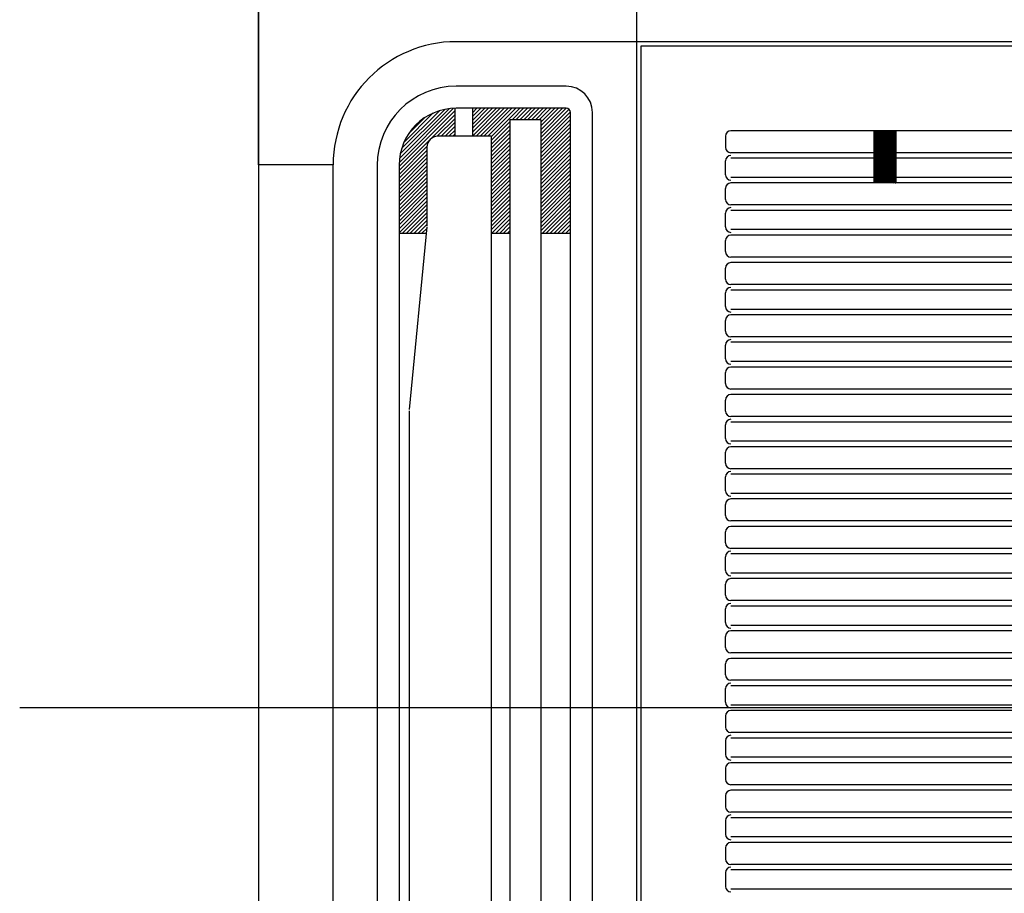
# Model space of a CAD drawing. Units: millimetres. Extents: x 1851.1 to 1948.4, y 882 to 925.7.
# Drawn here: x 1888.6 to 1889, y 903.9 to 904.3 of the extents above; entities that cross this region are included whole.
import ezdxf

# ---------------------------------------------------------------- set-up
doc = ezdxf.new("R2010")
doc.units = ezdxf.units.MM
doc.linetypes.add('CENTER', pattern=[50.8, 31.75, -6.35, 6.35, -6.35])
doc.layers.add('CONTORNO', color=121, linetype='Continuous')

# ---------------------------------------------------------------- blocks, each defined once
blk = doc.blocks.new('cassete1')
at = {"layer": 'CONTORNO', "color": 1}
for p, q in [((1888.4313, 911.3162), (1888.4313, 910.4862)), ((1888.4313, 911.1482), (1888.4313, 911.3162)), ((1888.6033, 911.2862), (1888.6033, 911.2042)), ((1888.6033, 911.2042), (1888.5213, 911.2042)), ((1889.2093, 911.2042), (1888.6033, 911.2042)), ((1888.6033, 911.2042), (1888.6033, 910.5982)), ((1889.2073, 911.2022), (1888.6053, 911.2022)), ((1888.6053, 911.2022), (1888.6053, 910.6002)), ((1888.5713, 911.18395), (1888.5213, 911.18395)), ((1888.4953, 911.14735), (1888.52081, 911.17286)), ((1888.49532, 911.14915), (1888.5201, 911.17392)), ((1888.49549, 911.15108), (1888.51817, 911.17376)), ((1888.49583, 911.15319), (1888.51606, 911.17342)), ((1888.49644, 911.15556), (1888.51368, 911.17281)), ((1888.52081, 911.1612), (1888.52081, 911.17394)), ((1888.5713, 911.17395), (1888.5213, 911.17395)), ((1888.52881, 911.1612), (1888.52881, 911.17395)), ((1888.52881, 911.17379), (1888.52896, 911.17395)), ((1888.52881, 911.17202), (1888.53073, 911.17395)), ((1888.52881, 911.17026), (1888.5325, 911.17395)), ((1888.52881, 911.16849), (1888.53427, 911.17395)), ((1888.52881, 911.16672), (1888.53604, 911.17395)), ((1888.52881, 911.16495), (1888.5378, 911.17395)), ((1888.52881, 911.16319), (1888.53957, 911.17395)), ((1888.52881, 911.16142), (1888.54134, 911.17395)), ((1888.53036, 911.1612), (1888.54311, 911.17395)), ((1888.53212, 911.1612), (1888.54487, 911.17395)), ((1888.53389, 911.1612), (1888.54664, 911.17395)), ((1888.53566, 911.1612), (1888.54841, 911.17395)), ((1888.53722, 911.16099), (1888.55018, 911.17395)), ((1888.5467, 911.1687), (1888.55195, 911.17395)), ((1888.54846, 911.1687), (1888.55371, 911.17395)), ((1888.55023, 911.1687), (1888.55548, 911.17395)), ((1888.552, 911.1687), (1888.55725, 911.17395)), ((1888.55377, 911.1687), (1888.55902, 911.17395)), ((1888.55553, 911.1687), (1888.56078, 911.17395)), ((1888.5573, 911.1687), (1888.56255, 911.17395)), ((1888.55907, 911.1687), (1888.56432, 911.17395)), ((1888.55976, 911.16762), (1888.56609, 911.17395)), ((1888.55976, 911.16585), (1888.56786, 911.17395)), ((1888.55976, 911.16409), (1888.56962, 911.17395)), ((1888.55976, 911.16232), (1888.57139, 911.17395)), ((1888.55976, 911.16055), (1888.57264, 911.17343)), ((1888.49748, 911.15837), (1888.51087, 911.17177)), ((1888.49957, 911.16224), (1888.50701, 911.16967)), ((1888.50985, 911.16013), (1888.52081, 911.1711)), ((1888.51267, 911.16119), (1888.52081, 911.16933)), ((1888.5457, 911.1687), (1888.5457, 910.6337)), ((1888.55976, 911.1687), (1888.5457, 911.1687)), ((1888.55976, 911.15878), (1888.57327, 911.17229)), ((1888.55976, 911.15702), (1888.5733, 911.17055)), ((1888.55976, 911.15525), (1888.5733, 911.16878)), ((1888.55976, 911.1687), (1888.55976, 910.6337)), ((1888.5733, 910.63095), (1888.5733, 911.17195)), ((1888.5833, 910.63095), (1888.5833, 911.17195)), ((1888.51445, 911.1612), (1888.52081, 911.16756)), ((1888.51621, 911.1612), (1888.52081, 911.16579)), ((1888.51798, 911.1612), (1888.52081, 911.16402)), ((1888.53722, 911.15923), (1888.5457, 911.1677)), ((1888.53722, 911.15746), (1888.5457, 911.16593)), ((1888.53722, 911.15569), (1888.5457, 911.16416)), ((1888.55976, 911.15348), (1888.5733, 911.16702)), ((1888.55976, 911.15171), (1888.5733, 911.16525)), ((1889.16755, 911.1637), (1888.6463, 911.1637)), ((1888.7113, 911.1637), (1888.7113, 911.13995)), ((1888.7113, 911.16359), (1888.7114, 911.1637)), ((1888.7113, 911.16342), (1888.71158, 911.1637)), ((1888.7113, 911.16324), (1888.71175, 911.1637)), ((1888.7113, 911.16306), (1888.71193, 911.1637)), ((1888.7113, 911.16289), (1888.71211, 911.1637)), ((1888.7113, 911.16271), (1888.71229, 911.1637)), ((1888.7113, 911.16253), (1888.71246, 911.1637)), ((1888.7113, 911.16236), (1888.71264, 911.1637)), ((1888.7113, 911.16218), (1888.71282, 911.1637)), ((1888.7113, 911.162), (1888.71299, 911.1637)), ((1888.7113, 911.16183), (1888.71317, 911.1637)), ((1888.7113, 911.16165), (1888.71335, 911.1637)), ((1888.7113, 911.16147), (1888.71352, 911.1637)), ((1888.7113, 911.1613), (1888.7137, 911.1637)), ((1888.7113, 911.16112), (1888.71388, 911.1637)), ((1888.7113, 911.16094), (1888.71405, 911.1637)), ((1888.7113, 911.16077), (1888.71423, 911.1637)), ((1888.7113, 911.16059), (1888.71441, 911.1637)), ((1888.7113, 911.16041), (1888.71458, 911.1637)), ((1888.7113, 911.16024), (1888.71476, 911.1637)), ((1888.7113, 911.16006), (1888.71494, 911.1637)), ((1888.7113, 911.15988), (1888.71511, 911.1637)), ((1888.7113, 911.15971), (1888.71529, 911.1637)), ((1888.7113, 911.15953), (1888.71547, 911.1637)), ((1888.7113, 911.15935), (1888.71564, 911.1637)), ((1888.7113, 911.15918), (1888.71582, 911.1637)), ((1888.7113, 911.159), (1888.716, 911.1637)), ((1888.7113, 911.15882), (1888.71617, 911.1637)), ((1888.7113, 911.15864), (1888.71635, 911.1637)), ((1888.7113, 911.15847), (1888.71653, 911.1637)), ((1888.7113, 911.15829), (1888.7167, 911.1637)), ((1888.7113, 911.15811), (1888.71688, 911.1637)), ((1888.7113, 911.15794), (1888.71706, 911.1637)), ((1888.7113, 911.15776), (1888.71724, 911.1637)), ((1888.7113, 911.15758), (1888.71741, 911.1637)), ((1888.7113, 911.15741), (1888.71759, 911.1637)), ((1888.7113, 911.15723), (1888.71777, 911.1637)), ((1888.7113, 911.15705), (1888.71794, 911.1637)), ((1888.7113, 911.15688), (1888.71812, 911.1637)), ((1888.7113, 911.1567), (1888.7183, 911.1637)), ((1888.7113, 911.15652), (1888.71847, 911.1637)), ((1888.7113, 911.15635), (1888.71865, 911.1637)), ((1888.7113, 911.15617), (1888.71883, 911.1637)), ((1888.7113, 911.15599), (1888.719, 911.1637)), ((1888.7113, 911.15582), (1888.71918, 911.1637)), ((1888.7113, 911.15564), (1888.71936, 911.1637)), ((1888.7113, 911.15546), (1888.71953, 911.1637)), ((1888.7113, 911.15529), (1888.71971, 911.1637)), ((1888.7113, 911.15511), (1888.71989, 911.1637)), ((1888.7113, 911.15493), (1888.72006, 911.1637)), ((1888.7113, 911.15476), (1888.72024, 911.1637)), ((1888.7113, 911.15458), (1888.72042, 911.1637)), ((1888.7113, 911.1544), (1888.72059, 911.1637)), ((1888.7113, 911.15423), (1888.72077, 911.1637)), ((1888.7113, 911.15405), (1888.72095, 911.1637)), ((1888.7113, 911.15387), (1888.72112, 911.1637)), ((1888.7113, 911.1537), (1888.7213, 911.1637)), ((1888.7113, 911.15352), (1888.7213, 911.16352)), ((1888.7213, 911.1637), (1888.7213, 911.13995)), ((1888.4953, 911.14558), (1888.509, 911.15929)), ((1888.53722, 911.1612), (1888.51293, 911.1612)), ((1888.51975, 911.1612), (1888.52081, 911.16226)), ((1888.53722, 911.15392), (1888.5457, 911.1624)), ((1888.53722, 911.1612), (1888.53722, 910.6412)), ((1888.53722, 911.15216), (1888.5457, 911.16063)), ((1888.55976, 911.14994), (1888.5733, 911.16348)), ((1888.55976, 911.14818), (1888.5733, 911.16171)), ((1888.55976, 911.14641), (1888.5733, 911.15995)), ((1888.6438, 911.1612), (1888.6438, 911.1562)), ((1888.7113, 911.15334), (1888.7213, 911.16334)), ((1888.7113, 911.15316), (1888.7213, 911.16316)), ((1888.7113, 911.15299), (1888.7213, 911.16299)), ((1888.7113, 911.15281), (1888.7213, 911.16281)), ((1888.7113, 911.15263), (1888.7213, 911.16263)), ((1888.7113, 911.15246), (1888.7213, 911.16246)), ((1888.7113, 911.15228), (1888.7213, 911.16228)), ((1888.7113, 911.1521), (1888.7213, 911.1621)), ((1888.7113, 911.15193), (1888.7213, 911.16193)), ((1888.7113, 911.15175), (1888.7213, 911.16175)), ((1888.7113, 911.15157), (1888.7213, 911.16157)), ((1888.7113, 911.1514), (1888.7213, 911.1614)), ((1888.7113, 911.15122), (1888.7213, 911.16122)), ((1888.7113, 911.15104), (1888.7213, 911.16104)), ((1888.7113, 911.15087), (1888.7213, 911.16087)), ((1888.7113, 911.15069), (1888.7213, 911.16069)), ((1888.7113, 911.15051), (1888.7213, 911.16051)), ((1888.7113, 911.15034), (1888.7213, 911.16034)), ((1888.7113, 911.15016), (1888.7213, 911.16016)), ((1888.7113, 911.14998), (1888.7213, 911.15998)), ((1888.7113, 911.14981), (1888.7213, 911.15981)), ((1888.7113, 911.14963), (1888.7213, 911.15963)), ((1888.7113, 911.14945), (1888.7213, 911.15945)), ((1888.7113, 911.14928), (1888.7213, 911.15928)), ((1888.7113, 911.1491), (1888.7213, 911.1591)), ((1888.4953, 911.14382), (1888.50794, 911.15646)), ((1888.4953, 911.14205), (1888.50793, 911.15468)), ((1888.50793, 911.1562), (1888.50793, 911.12038)), ((1888.53722, 911.15039), (1888.5457, 911.15886)), ((1888.53722, 911.14862), (1888.5457, 911.15709)), ((1888.53722, 911.14685), (1888.5457, 911.15533)), ((1888.55976, 911.14464), (1888.5733, 911.15818)), ((1888.55976, 911.14287), (1888.5733, 911.15641)), ((1888.55976, 911.14111), (1888.5733, 911.15464)), ((1888.7113, 911.14892), (1888.7213, 911.15892)), ((1888.7113, 911.14875), (1888.7213, 911.15875)), ((1888.7113, 911.14857), (1888.7213, 911.15857)), ((1888.7113, 911.14839), (1888.7213, 911.15839)), ((1888.7113, 911.14822), (1888.7213, 911.15822)), ((1888.7113, 911.14804), (1888.7213, 911.15804)), ((1888.7113, 911.14786), (1888.7213, 911.15786)), ((1888.7113, 911.14768), (1888.7213, 911.15768)), ((1888.7113, 911.14751), (1888.7213, 911.15751)), ((1888.7113, 911.14733), (1888.7213, 911.15733)), ((1888.7113, 911.14715), (1888.7213, 911.15715)), ((1888.7113, 911.14698), (1888.7213, 911.15698)), ((1888.7113, 911.1468), (1888.7213, 911.1568)), ((1888.7113, 911.14662), (1888.7213, 911.15662)), ((1888.7113, 911.14645), (1888.7213, 911.15645)), ((1888.7113, 911.14627), (1888.7213, 911.15627)), ((1888.7113, 911.14609), (1888.7213, 911.15609)), ((1888.7113, 911.14592), (1888.7213, 911.15592)), ((1888.7113, 911.14574), (1888.7213, 911.15574)), ((1888.7113, 911.14556), (1888.7213, 911.15556)), ((1888.7113, 911.14539), (1888.7213, 911.15539)), ((1888.7113, 911.14521), (1888.7213, 911.15521)), ((1888.7113, 911.14503), (1888.7213, 911.15503)), ((1888.7113, 911.14486), (1888.7213, 911.15486)), ((1888.7113, 911.14468), (1888.7213, 911.15468)), ((1888.4953, 911.14028), (1888.50793, 911.15292)), ((1888.4953, 911.13851), (1888.50793, 911.15115)), ((1888.53722, 911.14508), (1888.5457, 911.15356)), ((1888.53722, 911.14332), (1888.5457, 911.15179)), ((1888.55976, 911.13934), (1888.5733, 911.15287)), ((1888.55976, 911.13757), (1888.5733, 911.15111)), ((1888.7113, 911.1537), (1888.6463, 911.1537)), ((1888.7113, 911.1512), (1888.6463, 911.1512)), ((1888.7113, 911.1445), (1888.7213, 911.1545)), ((1888.7113, 911.14433), (1888.7213, 911.15433)), ((1888.7113, 911.14415), (1888.7213, 911.15415)), ((1888.7113, 911.14397), (1888.7213, 911.15397)), ((1888.7113, 911.1438), (1888.7213, 911.1538)), ((1888.7113, 911.14362), (1888.7213, 911.15362)), ((1888.7113, 911.14344), (1888.7213, 911.15344)), ((1888.7113, 911.14327), (1888.7213, 911.15327)), ((1888.7113, 911.14309), (1888.7213, 911.15309)), ((1888.7113, 911.14291), (1888.7213, 911.15291)), ((1888.7113, 911.14274), (1888.7213, 911.15274)), ((1888.7113, 911.14256), (1888.7213, 911.15256)), ((1888.7113, 911.14238), (1888.7213, 911.15238)), ((1888.7113, 911.1422), (1888.7213, 911.1522)), ((1888.7113, 911.14203), (1888.7213, 911.15203)), ((1888.7113, 911.14185), (1888.7213, 911.15185)), ((1888.7113, 911.14167), (1888.7213, 911.15167)), ((1888.7113, 911.1415), (1888.7213, 911.1515)), ((1888.7113, 911.14132), (1888.7213, 911.15132)), ((1888.7113, 911.14114), (1888.7213, 911.15114)), ((1888.7113, 911.14097), (1888.7213, 911.15097)), ((1888.7113, 911.14079), (1888.7213, 911.15079)), ((1888.7113, 911.14061), (1888.7213, 911.15061)), ((1888.7113, 911.14044), (1888.7213, 911.15044)), ((1888.7113, 911.14026), (1888.7213, 911.15026)), ((1888.7113, 911.14008), (1888.7213, 911.15008)), ((1889.0913, 911.1537), (1888.7213, 911.1537)), ((1889.0913, 911.1512), (1888.7213, 911.1512)), ((1888.4653, 911.1482), (1888.4313, 911.1482)), ((1888.4653, 910.6542), (1888.4653, 911.1482)), ((1888.4853, 911.14795), (1888.4853, 910.65445)), ((1888.4953, 911.13675), (1888.50793, 911.14938)), ((1888.4953, 911.14795), (1888.4953, 910.65445)), ((1888.4953, 911.13498), (1888.50793, 911.14761)), ((1888.4953, 911.13321), (1888.50793, 911.14584)), ((1888.53722, 911.14155), (1888.5457, 911.15002)), ((1888.53722, 911.13978), (1888.5457, 911.14825)), ((1888.53722, 911.13801), (1888.5457, 911.14649)), ((1888.55976, 911.1358), (1888.5733, 911.14934)), ((1888.55976, 911.13404), (1888.5733, 911.14757)), ((1888.55976, 911.13227), (1888.5733, 911.1458)), ((1888.6438, 911.1437), (1888.6438, 911.14995)), ((1888.71134, 911.13995), (1888.7213, 911.14991)), ((1888.71152, 911.13995), (1888.7213, 911.14973)), ((1888.71169, 911.13995), (1888.7213, 911.14955)), ((1888.71187, 911.13995), (1888.7213, 911.14938)), ((1888.71205, 911.13995), (1888.7213, 911.1492)), ((1888.71222, 911.13995), (1888.7213, 911.14902)), ((1888.7124, 911.13995), (1888.7213, 911.14885)), ((1888.71258, 911.13995), (1888.7213, 911.14867)), ((1888.71275, 911.13995), (1888.7213, 911.14849)), ((1888.71293, 911.13995), (1888.7213, 911.14832)), ((1888.71311, 911.13995), (1888.7213, 911.14814)), ((1888.71328, 911.13995), (1888.7213, 911.14796)), ((1888.71346, 911.13995), (1888.7213, 911.14779)), ((1888.71364, 911.13995), (1888.7213, 911.14761)), ((1888.71381, 911.13995), (1888.7213, 911.14743)), ((1888.71399, 911.13995), (1888.7213, 911.14725)), ((1888.71417, 911.13995), (1888.7213, 911.14708)), ((1888.71434, 911.13995), (1888.7213, 911.1469)), ((1888.71452, 911.13995), (1888.7213, 911.14672)), ((1888.7147, 911.13995), (1888.7213, 911.14655)), ((1888.71487, 911.13995), (1888.7213, 911.14637)), ((1888.71505, 911.13995), (1888.7213, 911.14619)), ((1888.71523, 911.13995), (1888.7213, 911.14602)), ((1888.71541, 911.13995), (1888.7213, 911.14584)), ((1888.71558, 911.13995), (1888.7213, 911.14566)), ((1888.4953, 911.13144), (1888.50793, 911.14408)), ((1888.4953, 911.12967), (1888.50793, 911.14231)), ((1888.53722, 911.13625), (1888.5457, 911.14472)), ((1888.53722, 911.13448), (1888.5457, 911.14295)), ((1888.53722, 911.13271), (1888.5457, 911.14118)), ((1888.55976, 911.1305), (1888.5733, 911.14404)), ((1888.55976, 911.12873), (1888.5733, 911.14227)), ((1888.7113, 911.14245), (1888.6463, 911.14245)), ((1888.71576, 911.13995), (1888.7213, 911.14549)), ((1888.71594, 911.13995), (1888.7213, 911.14531)), ((1888.71611, 911.13995), (1888.7213, 911.14513)), ((1888.71629, 911.13995), (1888.7213, 911.14496)), ((1888.71647, 911.13995), (1888.7213, 911.14478)), ((1888.71664, 911.13995), (1888.7213, 911.1446)), ((1888.71682, 911.13995), (1888.7213, 911.14443)), ((1888.717, 911.13995), (1888.7213, 911.14425)), ((1888.71717, 911.13995), (1888.7213, 911.14407)), ((1888.71735, 911.13995), (1888.7213, 911.1439)), ((1888.71753, 911.13995), (1888.7213, 911.14372)), ((1888.7177, 911.13995), (1888.7213, 911.14354)), ((1888.71788, 911.13995), (1888.7213, 911.14337)), ((1888.71806, 911.13995), (1888.7213, 911.14319)), ((1888.71823, 911.13995), (1888.7213, 911.14301)), ((1888.71841, 911.13995), (1888.7213, 911.14284)), ((1888.71859, 911.13995), (1888.7213, 911.14266)), ((1888.71876, 911.13995), (1888.7213, 911.14248)), ((1888.71894, 911.13995), (1888.7213, 911.14231)), ((1888.71912, 911.13995), (1888.7213, 911.14213)), ((1888.71929, 911.13995), (1888.7213, 911.14195)), ((1888.71947, 911.13995), (1888.7213, 911.14177)), ((1888.71965, 911.13995), (1888.7213, 911.1416)), ((1888.71982, 911.13995), (1888.7213, 911.14142)), ((1888.72, 911.13995), (1888.7213, 911.14124)), ((1889.0913, 911.14245), (1888.7213, 911.14245)), ((1888.4953, 911.12791), (1888.50793, 911.14054)), ((1888.4953, 911.12614), (1888.50793, 911.13877)), ((1888.4953, 911.12437), (1888.50793, 911.13701)), ((1888.53722, 911.13094), (1888.5457, 911.13942)), ((1888.53722, 911.12917), (1888.5457, 911.13765)), ((1888.55976, 911.12696), (1888.5733, 911.1405)), ((1888.55976, 911.1252), (1888.5733, 911.13873)), ((1888.55976, 911.12343), (1888.5733, 911.13696)), ((1888.6438, 911.13245), (1888.6438, 911.13745)), ((1889.16755, 911.13995), (1888.6463, 911.13995)), ((1888.72018, 911.13995), (1888.7213, 911.14107)), ((1888.72036, 911.13995), (1888.7213, 911.14089)), ((1888.72053, 911.13995), (1888.7213, 911.14071)), ((1888.72071, 911.13995), (1888.7213, 911.14054)), ((1888.72089, 911.13995), (1888.7213, 911.14036)), ((1888.72106, 911.13995), (1888.7213, 911.14018)), ((1888.72124, 911.13995), (1888.7213, 911.14001)), ((1888.4953, 911.1226), (1888.50793, 911.13524)), ((1888.4953, 911.12084), (1888.50793, 911.13347)), ((1888.53722, 911.12741), (1888.5457, 911.13588)), ((1888.53722, 911.12564), (1888.5457, 911.13411)), ((1888.53722, 911.12387), (1888.5457, 911.13234)), ((1888.55976, 911.12166), (1888.5733, 911.1352)), ((1888.55976, 911.11989), (1888.5733, 911.13343)), ((1888.4953, 911.11907), (1888.50793, 911.1317)), ((1888.4953, 911.1173), (1888.50793, 911.12993)), ((1888.49671, 911.11695), (1888.50793, 911.12817)), ((1888.53722, 911.1221), (1888.5457, 911.13058)), ((1888.53722, 911.12034), (1888.5457, 911.12881)), ((1888.55976, 911.11813), (1888.5733, 911.13166)), ((1888.56035, 911.11695), (1888.5733, 911.12989)), ((1888.56212, 911.11695), (1888.5733, 911.12813)), ((1889.16755, 911.12995), (1888.6463, 911.12995)), ((1888.49848, 911.11695), (1888.50793, 911.1264)), ((1888.50025, 911.11695), (1888.50793, 911.12463)), ((1888.53722, 911.11857), (1888.5457, 911.12704)), ((1888.53737, 911.11695), (1888.5457, 911.12527)), ((1888.53914, 911.11695), (1888.5457, 911.12351)), ((1888.56389, 911.11695), (1888.5733, 911.12636)), ((1888.56566, 911.11695), (1888.5733, 911.12459)), ((1888.6438, 911.11995), (1888.6438, 911.1262)), ((1889.16755, 911.12745), (1888.6463, 911.12745)), ((1888.50791, 911.11991), (1888.49995, 911.03682)), ((1888.50202, 911.11695), (1888.50793, 911.12286)), ((1888.50378, 911.11695), (1888.50793, 911.1211)), ((1888.50555, 911.11695), (1888.50785, 911.11924)), ((1888.54091, 911.11695), (1888.5457, 911.12174)), ((1888.54268, 911.11695), (1888.5457, 911.11997)), ((1888.56742, 911.11695), (1888.5733, 911.12282)), ((1888.56919, 911.11695), (1888.5733, 911.12105)), ((1888.57096, 911.11695), (1888.5733, 911.11929)), ((1888.50763, 911.11695), (1888.4953, 911.11695)), ((1888.50732, 911.11695), (1888.50766, 911.11729)), ((1888.5457, 911.11695), (1888.53722, 911.11695)), ((1888.54444, 911.11695), (1888.5457, 911.1182)), ((1888.5733, 911.11695), (1888.55976, 911.11695)), ((1888.57273, 911.11695), (1888.5733, 911.11752)), ((1889.16755, 911.1187), (1888.6463, 911.1187)), ((1889.16755, 911.1162), (1888.6463, 911.1162)), ((1888.6438, 911.1087), (1888.6438, 911.1137)), ((1889.16755, 911.1062), (1888.6463, 911.1062)), ((1888.6438, 911.0962), (1888.6438, 911.1012)), ((1889.16755, 911.1037), (1888.6463, 911.1037)), ((1889.16755, 911.0937), (1888.6463, 911.0937)), ((1888.6438, 911.0837), (1888.6438, 911.08995)), ((1889.16755, 911.0912), (1888.6463, 911.0912)), ((1889.16755, 911.08245), (1888.6463, 911.08245)), ((1889.16755, 911.07995), (1888.6463, 911.07995)), ((1888.6438, 911.07245), (1888.6438, 911.07745)), ((1889.16755, 911.06995), (1888.6463, 911.06995)), ((1888.6438, 911.05995), (1888.6438, 911.0662)), ((1889.16755, 911.06745), (1888.6463, 911.06745)), ((1889.16755, 911.0587), (1888.6463, 911.0587)), ((1889.16755, 911.0562), (1888.6463, 911.0562)), ((1888.6438, 911.0487), (1888.6438, 911.0537)), ((1889.16755, 911.0462), (1888.6463, 911.0462)), ((1889.16755, 911.0437), (1888.6463, 911.0437)), ((1888.6438, 911.0362), (1888.6438, 911.0412)), ((1888.49992, 911.03634), (1888.49992, 910.76606)), ((1889.16755, 911.0337), (1888.6463, 911.0337)), ((1888.6438, 911.0237), (1888.6438, 911.02995)), ((1889.16755, 911.0312), (1888.6463, 911.0312)), ((1889.16755, 911.02245), (1888.6463, 911.02245)), ((1888.6438, 911.01245), (1888.6438, 911.01745)), ((1889.16755, 911.01995), (1888.6463, 911.01995)), ((1889.16755, 911.00995), (1888.6463, 911.00995)), ((1889.16755, 911.00745), (1888.6463, 911.00745)), ((1888.6438, 910.99995), (1888.6438, 911.0062)), ((1889.16755, 910.9987), (1888.6463, 910.9987)), ((1888.6438, 910.9887), (1888.6438, 910.9937)), ((1889.16755, 910.9962), (1888.6463, 910.9962)), ((1889.16755, 910.9862), (1888.6463, 910.9862)), ((1888.6438, 910.9762), (1888.6438, 910.9812)), ((1889.16755, 910.9837), (1888.6463, 910.9837)), ((1889.16755, 910.9737), (1888.6463, 910.9737)), ((1889.16755, 910.9712), (1888.6463, 910.9712)), ((1888.6438, 910.9637), (1888.6438, 910.96995)), ((1889.16755, 910.96245), (1888.6463, 910.96245)), ((1888.6438, 910.95245), (1888.6438, 910.95745)), ((1889.16755, 910.95995), (1888.6463, 910.95995)), ((1889.16755, 910.94995), (1888.6463, 910.94995)), ((1888.6438, 910.93995), (1888.6438, 910.9462)), ((1889.16755, 910.94745), (1888.6463, 910.94745)), ((1889.16755, 910.9387), (1888.6463, 910.9387)), ((1889.16755, 910.9362), (1888.6463, 910.9362)), ((1888.6438, 910.9287), (1888.6438, 910.9337)), ((1889.16755, 910.9262), (1888.6463, 910.9262)), ((1889.16755, 910.9237), (1888.6463, 910.9237)), ((1888.6438, 910.9162), (1888.6438, 910.9212)), ((1889.16755, 910.9137), (1888.6463, 910.9137)), ((1888.6438, 910.9037), (1888.6438, 910.90995)), ((1889.16755, 910.9112), (1888.6463, 910.9112)), ((1889.16755, 910.90245), (1888.6463, 910.90245)), ((1889.16755, 910.89995), (1888.6463, 910.89995)), ((1888.6438, 910.89745), (1888.6438, 910.89245)), ((1888.6438, 910.8862), (1888.6438, 910.87995)), ((1889.16755, 910.88995), (1888.6463, 910.88995)), ((1889.16755, 910.88745), (1888.6463, 910.88745)), ((1889.16755, 910.8787), (1888.6463, 910.8787)), ((1888.6438, 910.8737), (1888.6438, 910.8687)), ((1889.16755, 910.8762), (1888.6463, 910.8762)), ((1889.16755, 910.8662), (1888.6463, 910.8662)), ((1889.16755, 910.8637), (1888.6463, 910.8637)), ((1888.6438, 910.8612), (1888.6438, 910.8562)), ((1888.6438, 910.84995), (1888.6438, 910.8437)), ((1889.16755, 910.8537), (1888.6463, 910.8537)), ((1889.16755, 910.8512), (1888.6463, 910.8512)), ((1889.16755, 910.84245), (1888.6463, 910.84245)), ((1888.6438, 910.83745), (1888.6438, 910.83245)), ((1889.16755, 910.83995), (1888.6463, 910.83995)), ((1889.16755, 910.82995), (1888.6463, 910.82995)), ((1888.6438, 910.8262), (1888.6438, 910.81995)), ((1889.16755, 910.82745), (1888.6463, 910.82745)), ((1889.16755, 910.8187), (1888.6463, 910.8187))]:
    blk.add_line(p, q, dxfattribs=at)
at = {"layer": 'CONTORNO', "color": 1, "linetype": 'CENTER'}
blk.add_line((1889.42764, 910.9012), (1888.32267, 910.9012), dxfattribs=at)
at = {"layer": 'CONTORNO', "color": 1}
for centre, radius, start, end in [((1888.5213, 911.1482), 0.056, 90, 180), ((1888.5213, 911.14795), 0.036, 90, 180), ((1888.5713, 911.17195), 0.012, 0, 90), ((1888.5213, 911.14795), 0.026, 90, 180), ((1888.5713, 911.17195), 0.002, 0, 90), ((1888.6463, 911.1612), 0.0025, 90, 180), ((1888.51293, 911.1562), 0.005, 90, 180), ((1888.6463, 911.1562), 0.0025, 180, 270), ((1888.6463, 911.14995), 0.0025, 90, 180), ((1888.6463, 911.1437), 0.0025, 180, 270), ((1888.6463, 911.13745), 0.0025, 90, 180), ((1888.6463, 911.13245), 0.0025, 180, 270), ((1888.6463, 911.1262), 0.0025, 90, 180), ((1888.6463, 911.11995), 0.0025, 180, 270), ((1888.6463, 911.1137), 0.0025, 90, 180), ((1888.6463, 911.1087), 0.0025, 180, 270), ((1888.6463, 911.1012), 0.0025, 90, 180), ((1888.6463, 911.0962), 0.0025, 180, 270), ((1888.6463, 911.08995), 0.0025, 90, 180), ((1888.6463, 911.0837), 0.0025, 180, 270), ((1888.6463, 911.07745), 0.0025, 90, 180), ((1888.6463, 911.07245), 0.0025, 180, 270), ((1888.6463, 911.0662), 0.0025, 90, 180), ((1888.6463, 911.05995), 0.0025, 180, 270), ((1888.6463, 911.0537), 0.0025, 90, 180), ((1888.6463, 911.0487), 0.0025, 180, 270), ((1888.6463, 911.0412), 0.0025, 90, 180), ((1888.6463, 911.0362), 0.0025, 180, 270), ((1888.6463, 911.02995), 0.0025, 90, 180), ((1888.6463, 911.0237), 0.0025, 180, 270), ((1888.6463, 911.01745), 0.0025, 90, 180), ((1888.6463, 911.01245), 0.0025, 180, 270), ((1888.6463, 911.0062), 0.0025, 90, 180), ((1888.6463, 910.99995), 0.0025, 180, 270), ((1888.6463, 910.9937), 0.0025, 90, 180), ((1888.6463, 910.9887), 0.0025, 180, 270), ((1888.6463, 910.9812), 0.0025, 90, 180), ((1888.6463, 910.9762), 0.0025, 180, 270), ((1888.6463, 910.96995), 0.0025, 90, 180), ((1888.6463, 910.9637), 0.0025, 180, 270), ((1888.6463, 910.95745), 0.0025, 90, 180), ((1888.6463, 910.95245), 0.0025, 180, 270), ((1888.6463, 910.9462), 0.0025, 90, 180), ((1888.6463, 910.93995), 0.0025, 180, 270), ((1888.6463, 910.9337), 0.0025, 90, 180), ((1888.6463, 910.9287), 0.0025, 180, 270), ((1888.6463, 910.9212), 0.0025, 90, 180), ((1888.6463, 910.9162), 0.0025, 180, 270), ((1888.6463, 910.90995), 0.0025, 90, 180), ((1888.6463, 910.9037), 0.0025, 180, 270), ((1888.6463, 910.89745), 0.0025, 90, 180), ((1888.6463, 910.89245), 0.0025, 180, 270), ((1888.6463, 910.8862), 0.0025, 90, 180), ((1888.6463, 910.87995), 0.0025, 180, 270), ((1888.6463, 910.8737), 0.0025, 90, 180), ((1888.6463, 910.8687), 0.0025, 180, 270), ((1888.6463, 910.8612), 0.0025, 90, 180), ((1888.6463, 910.8562), 0.0025, 180, 270), ((1888.6463, 910.84995), 0.0025, 90, 180), ((1888.6463, 910.8437), 0.0025, 180, 270), ((1888.6463, 910.83745), 0.0025, 90, 180), ((1888.6463, 910.83245), 0.0025, 180, 270), ((1888.6463, 910.8262), 0.0025, 90, 180), ((1888.6463, 910.81995), 0.0025, 180, 270)]:
    blk.add_arc(centre, radius, start, end, dxfattribs=at)

msp = doc.modelspace()

# ---------------------------------------------------------------- block references
msp.add_blockref('cassete1', (0.26124, -6.95471))

doc.saveas('drawing.dxf')
